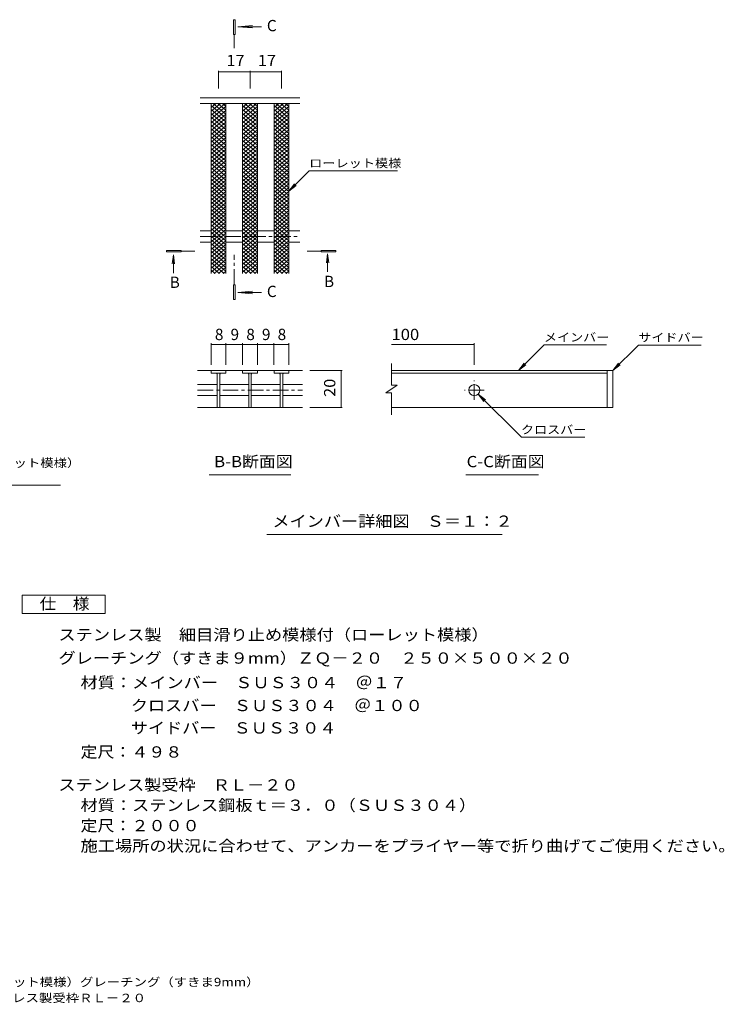
# Model space of a CAD drawing. Units: millimetres. Extents: x -1749 to 1823, y -1377 to 1286.
# Drawn here: x -83 to 1823, y -1377 to 1286 of the extents above; entities that cross this region are included whole.
import ezdxf

# ---------------------------------------------------------------- set-up
doc = ezdxf.new("R2010")
doc.units = ezdxf.units.MM
doc.header["$LTSCALE"] = 10
doc.linetypes.add('JWW_CENTER1', pattern=[6.773333, 4.233333, -0.846667, 0.846667, -0.846667])
for name, color, linetype in [('0216_', 7, 'Continuous'), ('0218_', 7, 'Continuous'), ('0226_下', 7, 'Continuous'), ('0242_', 7, 'Continuous'), ('0243_', 7, 'Continuous'), ('F-5ﾚｲﾔ', 7, 'Continuous')]:
    doc.layers.add(name, color=color, linetype=linetype)
doc.styles.add('ＭＳ ゴシック', font='txt', dxfattribs={"height": 1})

msp = doc.modelspace()

# ---------------------------------------------------------------- linework, layer by layer
at = {"layer": '0216_', "color": 7, "linetype": 'Continuous', "lineweight": 9}
for p, q in [((454.9, 1147.8), (454.9, 1099.6)), ((539.9, 1147.8), (539.9, 1099.6)), ((624.9, 1147.8), (624.9, 1099.6)), ((454.9, 1144.8), (539.9, 1144.8)), ((539.9, 1144.8), (624.9, 1144.8)), ((434.9, 410.8), (434.9, 352.3)), ((474.9, 407.8), (434.9, 407.8)), ((474.9, 410.8), (474.9, 352.3)), ((474.9, 407.8), (519.8, 407.8)), ((519.8, 410.8), (519.8, 352.3)), ((519.8, 407.8), (559.8, 407.8)), ((559.8, 410.8), (559.8, 352.3)), ((559.8, 407.8), (604.7, 407.8)), ((604.7, 410.8), (604.7, 352.3)), ((604.7, 407.8), (644.7, 407.8)), ((644.7, 410.8), (644.7, 352.3)), ((922.7, 407.8), (1146.7, 407.8)), ((1146.7, 410.8), (1146.7, 352)), ((1266.6, 337), (1335.9, 406.3)), ((1504.5, 406.3), (1335.9, 406.3)), ((1521.7, 337), (1590.6, 405.9)), ((1590.6, 405.9), (1760.7, 405.9)), ((1266.6, 337), (1281.8, 356.8)), ((1266.6, 337), (1286.4, 352.2)), ((1521.7, 337), (1536.9, 356.8)), ((1521.7, 337), (1541.6, 352.2)), ((789.4, 337.1), (701.6, 337.1)), ((786.4, 337.1), (786.4, 237)), ((1157.3, 273.3), (1274.3, 156.4)), ((1157.3, 273.3), (1177.1, 258.1)), ((1157.3, 273.3), (1172.5, 253.5)), ((789.4, 237), (701.6, 237)), ((1445.6, 156.4), (1274.3, 156.4))]:
    msp.add_line(p, q, dxfattribs=at)
at = {"layer": '0216_', "color": 7, "linetype": 'Continuous', "lineweight": 9, "const_width": 1}
for points in [[(455.4, 1144.8, 0.414214), (454.9, 1145.3, 0.414214), (454.4, 1144.8, 0.414214), (454.9, 1144.3, 0.414214)], [(540.4, 1144.8, 0.414214), (539.9, 1145.3, 0.414214), (539.4, 1144.8, 0.414214), (539.9, 1144.3, 0.414214)], [(625.4, 1144.8, 0.414214), (624.9, 1145.3, 0.414214), (624.4, 1144.8, 0.414214), (624.9, 1144.3, 0.414214)], [(435.4, 407.8, 0.414214), (434.9, 408.3, 0.414214), (434.4, 407.8, 0.414214), (434.9, 407.3, 0.414214)], [(475.4, 407.8, 0.414214), (474.9, 408.3, 0.414214), (474.4, 407.8, 0.414214), (474.9, 407.3, 0.414214)], [(520.3, 407.8, 0.414214), (519.8, 408.3, 0.414214), (519.3, 407.8, 0.414214), (519.8, 407.3, 0.414214)], [(560.3, 407.8, 0.414214), (559.8, 408.3, 0.414214), (559.3, 407.8, 0.414214), (559.8, 407.3, 0.414214)], [(605.2, 407.8, 0.414214), (604.7, 408.3, 0.414214), (604.2, 407.8, 0.414214), (604.7, 407.3, 0.414214)], [(645.2, 407.8, 0.414214), (644.7, 408.3, 0.414214), (644.2, 407.8, 0.414214), (644.7, 407.3, 0.414214)], [(1147.2, 407.8, 0.414214), (1146.7, 408.3, 0.414214), (1146.2, 407.8, 0.414214), (1146.7, 407.3, 0.414214)], [(786.9, 337.1, 0.414214), (786.4, 337.6, 0.414214), (785.9, 337.1, 0.414214), (786.4, 336.6, 0.414214)], [(786.9, 237, 0.414214), (786.4, 237.5, 0.414214), (785.9, 237, 0.414214), (786.4, 236.5, 0.414214)]]:
    msp.add_lwpolyline(points, format="xyb", close=True, dxfattribs=at)
at = {"layer": '0218_', "color": 3, "linetype": 'Continuous', "lineweight": 9}
for p, q in [((434.9, 1027.9), (472.7, 1059.6)), ((434.9, 1038.4), (460.2, 1059.6)), ((434.9, 1048.9), (447.6, 1059.6)), ((434.9, 1059.4), (435.1, 1059.6)), ((434.9, 1053.5), (474.9, 1020)), ((434.9, 1017.4), (474.9, 1051)), ((434.9, 1043), (474.9, 1009.5)), ((434.9, 1006.9), (474.9, 1040.5)), ((440.1, 1059.6), (474.9, 1030.5)), ((452.6, 1059.6), (474.9, 1041)), ((465.1, 1059.6), (474.9, 1051.5)), ((519.9, 1048.9), (532.6, 1059.6)), ((519.9, 1027.9), (557.7, 1059.6)), ((519.9, 1038.4), (545.2, 1059.6)), ((519.9, 1059.4), (520.1, 1059.6)), ((519.9, 1053.5), (559.9, 1020)), ((519.9, 1017.4), (559.9, 1051)), ((519.9, 1043), (559.9, 1009.5)), ((519.9, 1006.9), (559.9, 1040.5)), ((525.1, 1059.6), (559.9, 1030.5)), ((537.6, 1059.6), (559.9, 1041)), ((550.1, 1059.6), (559.9, 1051.5)), ((604.9, 1059.4), (605.1, 1059.6)), ((604.9, 1027.9), (642.7, 1059.6)), ((604.9, 1038.4), (630.2, 1059.6)), ((604.9, 1048.9), (617.6, 1059.6)), ((604.9, 1053.5), (644.9, 1020)), ((604.9, 1017.4), (644.9, 1051)), ((604.9, 1043), (644.9, 1009.5)), ((604.9, 1006.9), (644.9, 1040.5)), ((610.1, 1059.6), (644.9, 1030.5)), ((622.6, 1059.6), (644.9, 1041)), ((635.2, 1059.6), (644.9, 1051.5)), ((434.9, 1032.5), (474.9, 999)), ((434.9, 996.4), (474.9, 1030)), ((434.9, 1022), (474.9, 988.5)), ((434.9, 985.9), (474.9, 1019.5)), ((519.9, 1032.5), (559.9, 999)), ((519.9, 996.4), (559.9, 1030)), ((519.9, 1022), (559.9, 988.5)), ((519.9, 985.9), (559.9, 1019.5)), ((604.9, 1032.5), (644.9, 999)), ((604.9, 996.4), (644.9, 1030)), ((604.9, 1022), (644.9, 988.5)), ((604.9, 985.9), (644.9, 1019.5)), ((434.9, 1011.5), (474.9, 978)), ((434.9, 975.4), (474.9, 1009)), ((434.9, 1001), (474.9, 967.5)), ((434.9, 964.9), (474.9, 998.5)), ((434.9, 990.5), (474.9, 957)), ((434.9, 954.4), (474.9, 988)), ((519.9, 1011.5), (559.9, 978)), ((519.9, 975.4), (559.9, 1009)), ((519.9, 1001), (559.9, 967.5)), ((519.9, 964.9), (559.9, 998.5)), ((519.9, 990.5), (559.9, 957)), ((519.9, 954.4), (559.9, 988)), ((604.9, 1011.5), (644.9, 978)), ((604.9, 975.4), (644.9, 1009)), ((604.9, 1001), (644.9, 967.5)), ((604.9, 964.9), (644.9, 998.5)), ((604.9, 990.5), (644.9, 957)), ((604.9, 954.4), (644.9, 988)), ((434.9, 980), (474.9, 946.5)), ((434.9, 943.9), (474.9, 977.5)), ((434.9, 969.5), (474.9, 936)), ((434.9, 933.4), (474.9, 967)), ((434.9, 959), (474.9, 925.5)), ((519.9, 980), (559.9, 946.5)), ((519.9, 943.9), (559.9, 977.5)), ((519.9, 969.5), (559.9, 936)), ((519.9, 933.4), (559.9, 967)), ((519.9, 959), (559.9, 925.5)), ((604.9, 980), (644.9, 946.5)), ((604.9, 943.9), (644.9, 977.5)), ((604.9, 969.5), (644.9, 936)), ((604.9, 933.4), (644.9, 967)), ((604.9, 959), (644.9, 925.5)), ((434.9, 922.9), (474.9, 956.5)), ((434.9, 948.5), (474.9, 915)), ((434.9, 912.4), (474.9, 946)), ((434.9, 938), (474.9, 904.5)), ((434.9, 901.9), (474.9, 935.5)), ((519.9, 922.9), (559.9, 956.5)), ((519.9, 948.5), (559.9, 915)), ((519.9, 912.4), (559.9, 946)), ((519.9, 938), (559.9, 904.5)), ((519.9, 901.9), (559.9, 935.5)), ((604.9, 922.9), (644.9, 956.5)), ((604.9, 948.5), (644.9, 915)), ((604.9, 912.4), (644.9, 946)), ((604.9, 938), (644.9, 904.5)), ((604.9, 901.9), (644.9, 935.5)), ((434.9, 927.5), (474.9, 894)), ((434.9, 891.4), (474.9, 925)), ((434.9, 917), (474.9, 883.5)), ((434.9, 880.9), (474.9, 914.5)), ((434.9, 906.5), (474.9, 873)), ((519.9, 927.5), (559.9, 894)), ((519.9, 891.4), (559.9, 925)), ((519.9, 917), (559.9, 883.5)), ((519.9, 880.9), (559.9, 914.5)), ((519.9, 906.5), (559.9, 873)), ((604.9, 927.5), (644.9, 894)), ((604.9, 891.4), (644.9, 925)), ((604.9, 917), (644.9, 883.5)), ((604.9, 880.9), (644.9, 914.5)), ((604.9, 906.5), (644.9, 873)), ((434.9, 870.4), (474.9, 904)), ((434.9, 896), (474.9, 862.5)), ((434.9, 859.9), (474.9, 893.5)), ((434.9, 885.5), (474.9, 852)), ((434.9, 849.4), (474.9, 883)), ((519.9, 870.4), (559.9, 904)), ((519.9, 896), (559.9, 862.5)), ((519.9, 859.9), (559.9, 893.5)), ((519.9, 885.5), (559.9, 852)), ((519.9, 849.4), (559.9, 883)), ((604.9, 870.4), (644.9, 904)), ((604.9, 896), (644.9, 862.5)), ((604.9, 859.9), (644.9, 893.5)), ((604.9, 885.5), (644.9, 852)), ((604.9, 849.4), (644.9, 883)), ((434.9, 875), (474.9, 841.5)), ((434.9, 839.2), (474.2, 872.1)), ((434.9, 864.8), (474.9, 831.2)), ((434.9, 828.9), (474.9, 862.5)), ((434.9, 854.5), (474.9, 821)), ((434.9, 818.6), (474.9, 852.2)), ((519.9, 875), (559.9, 841.5)), ((519.9, 839.2), (559.9, 872.7)), ((519.9, 864.8), (559.9, 831.2)), ((519.9, 828.9), (559.9, 862.5)), ((519.9, 854.5), (559.9, 821)), ((519.9, 818.6), (559.9, 852.2)), ((604.9, 875), (644.9, 841.5)), ((604.9, 839.2), (644.9, 872.7)), ((604.9, 864.8), (644.9, 831.2)), ((604.9, 828.9), (644.9, 862.5)), ((604.9, 854.5), (644.9, 821)), ((604.9, 818.6), (644.9, 852.2)), ((434.9, 844.3), (474.9, 810.7)), ((434.9, 808.4), (474.9, 842)), ((434.9, 834), (474.9, 800.5)), ((434.9, 798.1), (474.9, 831.7)), ((519.9, 844.3), (559.9, 810.7)), ((519.9, 808.4), (559.9, 842)), ((519.9, 834), (559.9, 800.5)), ((519.9, 798.1), (559.9, 831.7)), ((604.9, 844.3), (644.9, 810.7)), ((604.9, 808.4), (644.9, 842)), ((604.9, 834), (644.9, 800.5)), ((604.9, 798.1), (644.9, 831.7)), ((434.9, 823.8), (474.9, 790.2)), ((434.9, 787.9), (474.9, 821.4)), ((434.9, 813.5), (474.9, 780)), ((434.9, 777.6), (474.9, 811.2)), ((434.9, 803.3), (474.9, 769.7)), ((434.9, 767.4), (474.9, 800.9)), ((519.9, 823.8), (559.9, 790.2)), ((519.9, 787.9), (559.9, 821.4)), ((519.9, 813.5), (559.9, 780)), ((519.9, 777.6), (559.9, 811.2)), ((519.9, 803.3), (559.9, 769.7)), ((519.9, 767.4), (559.9, 800.9)), ((604.9, 823.8), (644.9, 790.2)), ((604.9, 787.9), (644.9, 821.4)), ((604.9, 813.5), (644.9, 780)), ((604.9, 777.6), (644.9, 811.2)), ((604.9, 803.3), (644.9, 769.7)), ((604.9, 767.4), (644.9, 800.9)), ((434.9, 793), (474.9, 759.4)), ((434.9, 757.1), (474.9, 790.7)), ((434.9, 782.8), (474.9, 749.2)), ((434.9, 746.9), (474.9, 780.4)), ((434.9, 772.5), (474.9, 738.9)), ((519.9, 793), (559.9, 759.4)), ((519.9, 757.1), (559.9, 790.7)), ((519.9, 782.8), (559.9, 749.2)), ((519.9, 746.9), (559.9, 780.4)), ((519.9, 772.5), (559.9, 738.9)), ((604.9, 793), (644.9, 759.4)), ((604.9, 757.1), (644.9, 790.7)), ((604.9, 782.8), (644.9, 749.2)), ((604.9, 746.9), (644.9, 780.4)), ((604.9, 772.5), (644.9, 738.9)), ((434.9, 736.6), (474.9, 770.2)), ((434.9, 762.3), (474.9, 728.7)), ((434.9, 726.4), (474.9, 759.9)), ((434.8, 752), (474.9, 718.4)), ((434.9, 716.1), (474.9, 749.7)), ((519.9, 736.6), (559.9, 770.2)), ((519.9, 762.3), (559.9, 728.7)), ((519.9, 726.4), (559.9, 759.9)), ((519.9, 752), (559.9, 718.4)), ((519.9, 716.1), (559.9, 749.7)), ((604.9, 736.6), (644.9, 770.2)), ((604.9, 762.3), (644.9, 728.7)), ((604.9, 726.4), (644.9, 759.9)), ((604.9, 752), (644.9, 718.4)), ((604.9, 716.1), (644.9, 749.7)), ((434.8, 741.7), (474.9, 708.2)), ((434.9, 705.9), (474.9, 739.4)), ((434.8, 731.5), (474.9, 697.9)), ((434.9, 695.6), (474.9, 729.2)), ((434.8, 721.2), (474.9, 687.7)), ((519.8, 741.7), (559.9, 708.2)), ((519.9, 705.9), (559.9, 739.4)), ((519.8, 731.5), (559.9, 697.9)), ((519.9, 695.6), (559.9, 729.2)), ((519.8, 721.2), (559.9, 687.7)), ((604.9, 741.7), (644.9, 708.2)), ((604.9, 705.9), (644.9, 739.4)), ((604.9, 731.5), (644.9, 697.9)), ((604.9, 695.6), (644.9, 729.2)), ((604.9, 721.2), (644.9, 687.7)), ((434.9, 685.3), (474.9, 718.9)), ((434.8, 711), (474.9, 677.4)), ((434.9, 675.1), (474.9, 708.7)), ((434.8, 700.7), (474.9, 667.2)), ((434.9, 664.8), (474.9, 698.4)), ((519.9, 685.3), (559.9, 718.9)), ((519.8, 711), (559.9, 677.4)), ((519.9, 675.1), (559.9, 708.7)), ((519.8, 700.7), (559.9, 667.2)), ((519.9, 664.8), (559.9, 698.4)), ((604.9, 685.3), (644.9, 718.9)), ((604.9, 711), (644.9, 677.4)), ((604.9, 675.1), (644.9, 708.7)), ((604.9, 700.7), (644.9, 667.2)), ((604.9, 664.8), (644.9, 698.4)), ((434.8, 690.5), (474.9, 656.9)), ((434.9, 654.6), (474.9, 688.2)), ((434.8, 680.2), (474.9, 646.6)), ((434.9, 644.3), (474.9, 677.9)), ((434.8, 670), (474.9, 636.4)), ((434.9, 634.1), (474.9, 667.6)), ((519.8, 690.5), (559.9, 656.9)), ((519.9, 654.6), (559.9, 688.2)), ((519.8, 680.2), (559.9, 646.6)), ((519.9, 644.3), (559.9, 677.9)), ((519.8, 670), (559.9, 636.4)), ((519.9, 634.1), (559.9, 667.6)), ((604.9, 690.5), (644.9, 656.9)), ((604.9, 654.6), (644.9, 688.2)), ((604.9, 680.2), (644.9, 646.6)), ((604.9, 644.3), (644.9, 677.9)), ((604.9, 670), (644.9, 636.4)), ((604.9, 634.1), (644.9, 667.6)), ((434.8, 659.7), (474.9, 626.1)), ((434.8, 623.8), (474.9, 657.4)), ((434.8, 649.5), (474.9, 615.9)), ((434.8, 613.6), (474.9, 647.1)), ((434.8, 639.2), (474.9, 605.6)), ((519.8, 659.7), (559.9, 626.1)), ((519.8, 623.8), (559.9, 657.4)), ((519.8, 649.5), (559.9, 615.9)), ((519.8, 613.6), (559.9, 647.1)), ((519.8, 639.2), (559.9, 605.6)), ((604.9, 659.7), (644.9, 626.1)), ((604.9, 623.8), (644.9, 657.4)), ((604.9, 649.5), (644.9, 615.9)), ((604.9, 613.6), (644.9, 647.1)), ((604.9, 639.2), (644.9, 605.6)), ((434.8, 628.9), (469.8, 599.6)), ((434.8, 618.7), (457.6, 599.6)), ((434.8, 603.3), (474.9, 636.9)), ((442.7, 599.6), (474.9, 626.6)), ((454.9, 599.6), (474.9, 616.4)), ((519.8, 628.9), (554.8, 599.6)), ((519.8, 618.7), (542.6, 599.6)), ((519.8, 603.3), (559.9, 636.9)), ((527.7, 599.6), (559.9, 626.6)), ((539.9, 599.6), (559.9, 616.4)), ((604.9, 603.3), (644.9, 636.9)), ((604.9, 628.9), (639.8, 599.6)), ((604.9, 618.7), (627.6, 599.6)), ((612.7, 599.6), (644.9, 626.6)), ((624.9, 599.6), (644.9, 616.4)), ((434.8, 608.4), (445.3, 599.6)), ((467.1, 599.6), (474.9, 606.1)), ((519.8, 608.4), (530.3, 599.6)), ((552.1, 599.6), (559.9, 606.1)), ((604.9, 608.4), (615.4, 599.6)), ((637.1, 599.6), (644.9, 606.1)), ((922.7, 297.1), (922.7, 356.1)), ((398.2, 337.1), (519.9, 337.1)), ((434.9, 337.1), (434.9, 330.1)), ((434.9, 330.1), (474.9, 330.1)), ((451.4, 330.1), (451.4, 237.1)), ((458.4, 330.1), (458.4, 237.1)), ((474.9, 330.1), (474.9, 337.1)), ((559.9, 337.1), (519.9, 337.1)), ((519.9, 337.1), (519.9, 330.1)), ((519.9, 330.1), (559.9, 330.1)), ((536.4, 330.1), (536.4, 237.1)), ((543.4, 330.1), (543.4, 237.1)), ((559.9, 337.1), (559.9, 330.1)), ((559.9, 337.1), (604.9, 337.1)), ((604.9, 337.1), (681.6, 337.1)), ((604.9, 330.1), (604.9, 337.1)), ((644.9, 330.1), (604.9, 330.1)), ((621.4, 330.1), (621.4, 237.1)), ((628.4, 330.1), (628.4, 237.1)), ((644.9, 337.1), (644.9, 330.1)), ((937.7, 297.1), (907.7, 277.1)), ((937.7, 297.1), (922.7, 297.1)), ((922.7, 277.1), (907.7, 277.1)), ((922.7, 216.9), (922.7, 277.1)), ((398.2, 237), (681.6, 237))]:
    msp.add_line(p, q, dxfattribs=at)
at = {"layer": '0218_', "color": 3, "linetype": 'JWW_CENTER1', "lineweight": 9}
for p, q in [((1146.7, 257.5), (1146.7, 310.5)), ((1173.2, 284), (1120.2, 284))]:
    msp.add_line(p, q, dxfattribs=at)
at = {"layer": '0218_', "color": 3, "linetype": 'Continuous', "lineweight": 9}
for centre, start, end in [((446.4, 325.1), 0, 90), ((463.4, 325.1), 90, 180), ((531.4, 325.1), 0, 90), ((548.4, 325.1), 90, 180), ((616.4, 325.1), 0, 90), ((633.4, 325.1), 90, 180)]:
    msp.add_arc(centre, 5, start, end, dxfattribs=at)
at = {"layer": '0226_下', "color": 3, "linetype": 'Continuous', "lineweight": 9}
for p, q in [((1506.7, 337), (922.7, 337)), ((922.7, 330), (1506.7, 330)), ((1506.7, 337), (1506.7, 237)), ((1506.7, 337), (1521.7, 337)), ((1521.7, 337), (1521.7, 237)), ((1506.7, 237), (922.7, 237)), ((1521.7, 237), (1506.7, 237))]:
    msp.add_line(p, q, dxfattribs=at)
msp.add_circle((1146.7, 284), 15, dxfattribs=at)
at = {"layer": '0242_', "color": 4, "linetype": 'Continuous', "lineweight": 9}
for p, q in [((495.4, 1245.9), (495.4, 1285.9)), ((495.4, 1285.9), (499.4, 1285.9)), ((499.4, 1285.9), (499.4, 1245.9)), ((507, 1266.9), (546.8, 1270.2)), ((507, 1266.9), (571.3, 1266.9)), ((507, 1266.9), (546.8, 1263.7)), ((499.4, 1245.9), (495.4, 1245.9)), ((353.6, 661.8), (313.6, 661.8)), ((313.6, 661.8), (313.6, 657.8)), ((313.6, 657.8), (353.6, 657.8)), ((332.6, 650.1), (329.3, 625.3)), ((332.6, 650.1), (332.6, 600.8)), ((332.6, 650.1), (335.8, 625.3)), ((353.6, 657.8), (353.6, 661.8)), ((732, 661.8), (732, 657.8)), ((772, 661.8), (732, 661.8)), ((732, 657.8), (772, 657.8)), ((750, 653.1), (746.8, 628.3)), ((750, 653.1), (750, 603.8)), ((750, 653.1), (753.3, 628.3)), ((772, 657.8), (772, 661.8)), ((499.4, 569), (495.4, 569)), ((495.4, 569), (495.4, 529)), ((499.4, 529), (499.4, 569)), ((507, 548), (546.8, 551.3)), ((507, 548), (571.3, 548)), ((507, 548), (546.8, 544.7)), ((495.4, 529), (499.4, 529))]:
    msp.add_line(p, q, dxfattribs=at)
at = {"layer": '0242_', "color": 4, "linetype": 'JWW_CENTER1', "lineweight": 9}
for p, q in [((497.4, 1245.9), (497.4, 1208.6)), ((353.6, 659.8), (390.7, 659.8)), ((497.4, 569), (497.4, 649.8)), ((732, 659.8), (694.9, 659.8))]:
    msp.add_line(p, q, dxfattribs=at)
at = {"layer": '0242_', "color": 7, "linetype": 'Continuous', "lineweight": 9}
for p, q in [((644.9, 822), (700, 877.2)), ((700, 877.2), (939, 877.2)), ((644.9, 822), (660.1, 841.9)), ((644.9, 822), (664.7, 837.3)), ((429.4, 54.8), (650.4, 54.8)), ((1123.7, 54.8), (1320.7, 54.8)), ((-823.1, 26.9), (27, 26.9)), ((585.5, -106.3), (1222.3, -106.3))]:
    msp.add_line(p, q, dxfattribs=at)
at = {"layer": '0242_', "color": 2, "linetype": 'Continuous', "lineweight": 9}
for p, q in [((-77, -270.4), (148, -270.4)), ((-77, -320.4), (-77, -270.4)), ((148, -270.4), (148, -320.4)), ((148, -320.4), (-77, -320.4))]:
    msp.add_line(p, q, dxfattribs=at)
at = {"layer": '0243_', "color": 3, "linetype": 'Continuous', "lineweight": 9}
for p, q in [((674.9, 1074.6), (404.9, 1074.6)), ((674.9, 1059.6), (404.9, 1059.6)), ((434.9, 599.6), (434.9, 1059.6)), ((474.9, 599.6), (474.9, 1059.6)), ((519.9, 599.6), (519.9, 1059.6)), ((559.9, 599.6), (559.9, 1059.6)), ((604.9, 599.6), (604.9, 1059.6)), ((644.9, 599.6), (644.9, 1059.6)), ((404.9, 714.6), (434.9, 714.6)), ((474.9, 714.6), (519.9, 714.6)), ((559.9, 714.6), (604.9, 714.6)), ((644.9, 714.6), (674.9, 714.6)), ((404.9, 684.6), (434.9, 684.6)), ((474.9, 684.6), (519.9, 684.6)), ((559.9, 684.6), (604.9, 684.6)), ((644.9, 684.6), (674.9, 684.6)), ((398.2, 299.1), (451.4, 299.1)), ((458.4, 299.1), (536.4, 299.1)), ((543.4, 299.1), (621.4, 299.1)), ((628.4, 299.1), (681.6, 299.1)), ((398.2, 269.1), (451.4, 269.1)), ((458.4, 269.1), (536.4, 269.1)), ((543.4, 269.1), (621.4, 269.1)), ((628.4, 269.1), (681.6, 269.1))]:
    msp.add_line(p, q, dxfattribs=at)
at = {"layer": '0243_', "color": 3, "linetype": 'JWW_CENTER1', "lineweight": 9}
for p, q in [((404.9, 699.6), (674.9, 699.6)), ((398.2, 284.1), (681.6, 284.1))]:
    msp.add_line(p, q, dxfattribs=at)

# ---------------------------------------------------------------- texts
at = {"layer": '0216_', "color": 2, "linetype": 'Continuous', "lineweight": 9, "style": 'ＭＳ ゴシック'}
for s, width, p in [('17', 1.0625, (476.1, 1160.4)), ('17', 1.0625, (561.1, 1160.4)), ('100', 1.083333, (922.7, 419.4))]:
    msp.add_text(s, height=30.48, dxfattribs=dict(at, width=width)).set_placement(p)
for s, p in [('8', (444.9, 419.4)), ('9', (487.3, 419.4)), ('8', (529.8, 419.4)), ('9', (572.2, 419.4)), ('8', (614.7, 419.4))]:
    msp.add_text(s, height=30.5, dxfattribs=at).set_placement(p)
at = {"layer": '0216_', "color": 2, "linetype": 'Continuous', "lineweight": 9, "style": 'ＭＳ ゴシック', "width": 1.0625}
msp.add_text('20', height=30.48, rotation=90, dxfattribs=at).set_placement((770.8, 265.8))
at = {"layer": '0242_', "color": 2, "linetype": 'Continuous', "lineweight": 9, "style": 'ＭＳ ゴシック'}
for s, p in [('C', (585.6, 1254.7)), ('B', (322.6, 560.5)), ('B', (740, 562.8)), ('C', (585.6, 535.8))]:
    msp.add_text(s, height=30.5, dxfattribs=at).set_placement(p)
at = {"layer": '0242_', "color": 7, "linetype": 'Continuous', "lineweight": 9, "style": 'ＭＳ ゴシック'}
for s, width, p in [('ローレット模様', 1.142857, (700, 886.4)), ('メインバー', 1.133333, (1335.2, 415.6)), ('サイドバー', 1.133333, (1590.6, 415.1)), ('クロスバー', 1.133333, (1273.1, 165.7)), ('ステンレス製\u3000細目滑り止め模様付（ローレット模様）', 1.16, (-823.5, 75.8))]:
    msp.add_text(s, height=22.86, dxfattribs=dict(at, width=width)).set_placement(p)
at = {"layer": '0242_', "color": 2, "linetype": 'Continuous', "lineweight": 9, "style": 'ＭＳ ゴシック'}
for s, width, p in [('B-B断面図', 1.097222, (442.5, 75.5)), ('C-C断面図', 1.097222, (1126, 75.5)), ('メインバー詳細図\u3000Ｓ＝１：２', 1.116071, (600.5, -85.7)), ('仕\u3000様', 1.083333, (-29.5, -308.9)), ('ステンレス製\u3000細目滑り止め模様付（ローレット模様）', 1.12, (21.5, -392.9)), ('グレーチング（すきま９mm）ＺＱ－２０\u3000２５０×５００×２０', 1.12069, (21.5, -455.9)), ('材質：メインバー\u3000ＳＵＳ３０４\u3000＠１７', 1.118421, (81.2, -522.2)), ('クロスバー\u3000ＳＵＳ３０４\u3000＠１００', 1.117647, (217.3, -584.2)), ('サイドバー\u3000ＳＵＳ３０４\u3000', 1.115385, (217.3, -644.8)), ('ステンレス製受枠\u3000ＲＬ－２０', 1.116071, (21.5, -799)), ('材質：ステンレス鋼板ｔ＝３．０（ＳＵＳ３０４）', 1.119565, (81.2, -854)), ('定尺：２０００', 1.107143, (81.2, -909)), ('施工場所の状況に合わせて、アンカーをプライヤー等で折り曲げてご使用ください。', 1.121711, (81.2, -964))]:
    msp.add_text(s, height=30.48, dxfattribs=dict(at, width=width)).set_placement(p)
at = {"layer": '0242_', "color": 2, "linetype": 'Continuous', "lineweight": 9, "style": 'ＭＳ ゴシック', "width": 1.104167}
msp.add_text('定尺：４９８', height=30.48, rotation=0.0001, dxfattribs=at).set_placement((81.2, -709.8))
at = {"layer": 'F-5ﾚｲﾔ', "color": 7, "linetype": 'Continuous', "lineweight": 9, "style": 'ＭＳ ゴシック'}
for s, width, p in [('ステンレス製\u3000細目滑り止め模様付（ローレット模様）グレーチング（すきま9mm）', 1.162222, (-826.4, -1328.3)), ('ＺＱ－２０\u3000２５０×５００×２０\u3000ステンレス製受枠ＲＬ－２０', 1.161111, (-827.8, -1371.4))]:
    msp.add_text(s, height=22.86, dxfattribs=dict(at, width=width)).set_placement(p)

doc.saveas('drawing.dxf')
